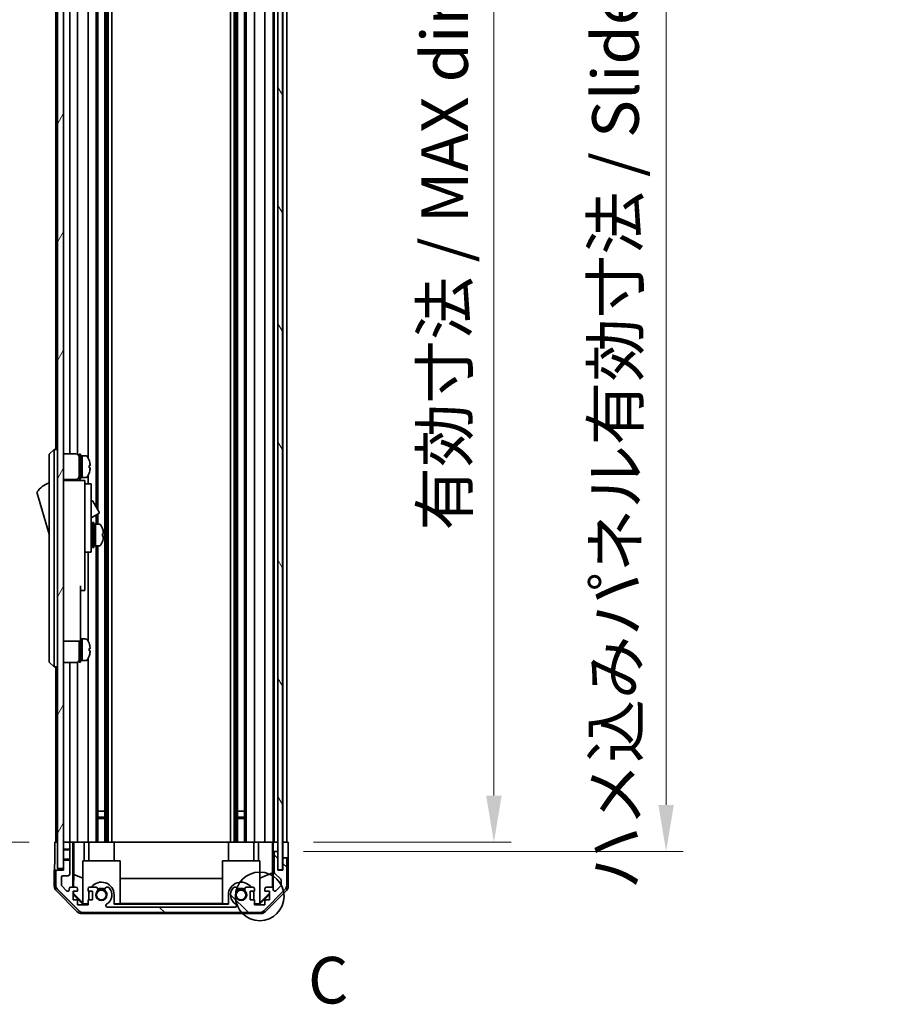
# Model space of a CAD drawing. Units: millimetres. Extents: x 0 to 9620, y -9 to 1686.
# Drawn here: x 3595 to 3872, y 725 to 1042 of the extents above; entities that cross this region are included whole.
import ezdxf

# ---------------------------------------------------------------- set-up
doc = ezdxf.new("R2010")
doc.units = ezdxf.units.MM
doc.header["$LTSCALE"] = 5.5
doc.layers.get('Defpoints').update_dxf_attribs({"lineweight": 25})
for name, color, linetype, lineweight in [('Detail Boundary (JIS)', 7, 'Continuous', 35), ('Dimension (ISO)', 7, 'Continuous', 18), ('Dimension (ISO) @ 1', 7, 'Continuous', 18), ('Hatch (ISO)', 1, 'Continuous', 18), ('Visible (ISO)', 7, 'Continuous', 35), ('Visible Narrow (ISO)', 7, 'Continuous', 25)]:
    doc.layers.add(name, color=color, linetype=linetype, lineweight=lineweight)
doc.styles.add('Note Text (JIS)', font='tahoma.ttf')
doc.styles.add('Note Text (TK)', font='txt')
doc.dimstyles.new('Default - Method 1b (TK)', dxfattribs={"dimscale": 5.5, "dimtxt": 2.5, "dimasz": 2.5, "dimexe": 1, "dimexo": 1.5, "dimgap": 1, "dimtad": 1, "dimtoh": 1, "dimrnd": 1e-08, "dimdsep": 46, "dimtxsty": 'Note Text (TK)', "dimcen": 0.09, "dimdle": 5, "dimclrd": 100, "dimclre": 100, "dimclrt": 7, "dimadec": 1, "dimazin": 1, "dimtfac": 1, "dimtmove": 0, "dimatfit": 3, "dimfxl": 1, "dimtolj": 1, "dimlwd": -1, "dimlwe": -1, "dimarcsym": 0})

# ---------------------------------------------------------------- blocks, each defined once
blk = doc.blocks.new('*D40')
at = {"layer": 'Defpoints', "color": 0}
for p in [(3681.74, 1231.05), (3681.65, 777.05), (3747.99, 777.05)]:
    blk.add_point(p, dxfattribs=at)
at = {"layer": 'Dimension (ISO)', "color": 100}
for p, q in [((3689.99, 1231.05), (3753.49, 1231.05)), ((3747.99, 1216.05), (3747.99, 792.05)), ((3689.9, 777.05), (3753.49, 777.05))]:
    blk.add_line(p, q, dxfattribs=at)
for points in [[(3745.49, 1216.05), (3750.49, 1216.05), (3747.99, 1231.05)], [(3745.49, 792.05), (3750.49, 792.05), (3747.99, 777.05)]]:
    blk.add_solid(points, dxfattribs=at)
at = {"layer": 'Dimension (ISO)', "color": 7, "insert": (3732.1, 877.47), "char_height": 15, "attachment_point": 4, "rotation": 90, "style": 'Note Text (TK)'}
blk.add_mtext('\\A1;有効寸法 / MAX dim. 454', dxfattribs=at)
blk = doc.blocks.new('2dDetail0')
at = {"layer": 'Detail Boundary (JIS)'}
blk.add_circle((266.509, 134.595), 1.305, dxfattribs=at)
at = {"layer": 'Detail Boundary (JIS)', "insert": (269.098, 128.063), "char_height": 2.5, "attachment_point": 7, "style": 'Note Text (JIS)'}
blk.add_mtext('C', dxfattribs=at)
blk = doc.blocks.new('*D43')
at = {"layer": 'Defpoints', "color": 0}
for p in [(3678.39, 1234.05), (3678.39, 774.05), (3803.46, 774.05)]:
    blk.add_point(p, dxfattribs=at)
at = {"layer": 'Dimension (ISO)', "color": 100}
for p, q in [((3686.64, 1234.05), (3808.96, 1234.05)), ((3803.46, 1219.05), (3803.46, 789.05)), ((3686.64, 774.05), (3808.96, 774.05))]:
    blk.add_line(p, q, dxfattribs=at)
for points in [[(3800.96, 1219.05), (3805.96, 1219.05), (3803.46, 1234.05)], [(3800.96, 789.05), (3805.96, 789.05), (3803.46, 774.05)]]:
    blk.add_solid(points, dxfattribs=at)
at = {"layer": 'Dimension (ISO)', "color": 7, "insert": (3787.15, 761.71), "char_height": 15, "attachment_point": 4, "rotation": 90, "style": 'Note Text (TK)'}
blk.add_mtext('\\A1;ハメ込みパネル有効寸法 / Slide panel MAX dim. 460', dxfattribs=at)
blk = doc.blocks.new('*D46')
at = {"layer": 'Defpoints', "color": 0}
for p in [(3606.34, 1231.05), (3552.45, 777.05), (3606.49, 777.05)]:
    blk.add_point(p, dxfattribs=at)
at = {"layer": 'Dimension (ISO)', "color": 100}
for p, q in [((3598.09, 1231.05), (3546.95, 1231.05)), ((3552.45, 1216.05), (3552.45, 792.05)), ((3598.24, 777.05), (3546.95, 777.05))]:
    blk.add_line(p, q, dxfattribs=at)
for points in [[(3549.95, 1216.05), (3554.95, 1216.05), (3552.45, 1231.05)], [(3549.95, 792.05), (3554.95, 792.05), (3552.45, 777.05)]]:
    blk.add_solid(points, dxfattribs=at)
at = {"layer": 'Dimension (ISO)', "color": 7, "insert": (3536.14, 742.32), "char_height": 15, "attachment_point": 4, "rotation": 90, "style": 'Note Text (TK)'}
blk.add_mtext('\\A1;開閉パネル有効寸法 / Open-closing panel MAX dim. 454', dxfattribs=at)

msp = doc.modelspace()

# ---------------------------------------------------------------- hatches: boundary and pattern name
at = {"layer": 'Hatch (ISO)'}
h = msp.add_hatch(dxfattribs=at)
h.set_pattern_fill('ANSI31', color=256, scale=152.4, angle=14.999978, style=0)
h.set_pattern_definition([(60, (2073.5, -48), (-16.49778, 9.525), [])])
h.paths.add_polyline_path([(3609.3359, 1239.5503), (3607.3359, 1239.5503), (3607.3359, 768.5503), (3609.3359, 768.5503), (3609.3359, 771.2798), (3609.3359, 771.5503), (3609.3359, 774.5503), (3609.3359, 774.8208), (3609.3359, 776.5503), (3609.3359, 1231.5503), (3609.3359, 1233.2798), (3609.3359, 1233.5503), (3609.3359, 1236.5503), (3609.3359, 1236.8208)])
h = msp.add_hatch(dxfattribs=at)
h.set_pattern_fill('ANSI31', color=256, scale=152.4, angle=75.000175, style=0)
h.set_pattern_definition([(120.0002, (2073.5, -48), (-16.49775, -9.52505), [])])
h.paths.add_polyline_path([(3679.8851, 768.1003), (3679.8851, 1240.0003), (3678.3859, 1240.0003), (3678.3851, 1240.0003), (3678.3851, 1234.5231), (3678.3851, 773.5775), (3678.3851, 768.1003), (3678.3859, 768.1003)])
h = msp.add_hatch(dxfattribs=at)
h.set_pattern_fill('ANSI31', color=256, scale=152.4, angle=90.00021, style=0)
h.set_pattern_definition([(135.0002, (2073.5, -48), (-13.47033, -13.47043), [])])
edge = h.paths.add_edge_path()
edge.add_line((3609.3359, 774.5503), (3611.3359, 774.5503))
edge.add_line((3611.3359, 774.5503), (3611.3359, 776.5503))
edge.add_ellipse((3610.8359, 776.5503), major_axis=(0.5, 0), ratio=1, start_angle=0, end_angle=90)
edge.add_line((3610.8359, 777.0503), (3609.8359, 777.0503))
edge.add_ellipse((3609.8359, 776.5503), major_axis=(0, 0.5), ratio=1, start_angle=0, end_angle=90)
edge.add_line((3609.3359, 776.5503), (3609.3359, 774.8208))
edge.add_line((3609.3359, 774.8208), (3609.3359, 774.5503))
edge = h.paths.add_edge_path()
edge.add_ellipse((3672.4074, 756.3503), major_axis=(0, -2), ratio=1, start_angle=0, end_angle=45)
edge.add_line((3673.8217, 754.9361), (3680.6501, 761.7645))
edge.add_ellipse((3679.2359, 763.1787), major_axis=(1.4142, -1.4142), ratio=1, start_angle=0, end_angle=45)
edge.add_line((3681.2359, 763.1787), (3681.2359, 771.5503))
edge.add_ellipse((3680.7359, 771.5503), major_axis=(0.5, 0), ratio=1, start_angle=0, end_angle=90)
edge.add_line((3680.7359, 772.0503), (3680.5359, 772.0503))
edge.add_ellipse((3680.5359, 771.5503), major_axis=(0, 0.5), ratio=1, start_angle=0, end_angle=90)
edge.add_line((3680.0359, 771.5503), (3680.0359, 768.0503))
edge.add_line((3680.0359, 768.0503), (3678.3859, 768.0503))
edge.add_line((3678.3859, 768.0503), (3678.3859, 768.1003))
edge.add_line((3678.3859, 768.1003), (3678.3859, 773.5503))
edge.add_ellipse((3677.8859, 773.5503), major_axis=(0.5, 0), ratio=1, start_angle=0, end_angle=3.115064)
edge.add_ellipse((3677.8859, 773.5503), major_axis=(0.4993, 0.0272), ratio=1, start_angle=0, end_angle=86.884936)
edge.add_line((3677.8859, 774.0503), (3677.6859, 774.0503))
edge.add_ellipse((3677.6859, 773.5503), major_axis=(0, 0.5), ratio=1, start_angle=0, end_angle=90)
edge.add_line((3677.1859, 773.5503), (3677.1859, 767.2748))
edge.add_ellipse((3677.6859, 767.2748), major_axis=(-0.5, 0), ratio=1, start_angle=0, end_angle=48.366461)
edge.add_line((3677.3537, 766.9011), (3679.2681, 765.1995))
edge.add_ellipse((3678.9359, 764.8258), major_axis=(0.3322, 0.3737), ratio=1, start_angle=311.633539, end_angle=360, ccw=False)
edge.add_line((3679.4359, 764.8258), (3679.4359, 763.303))
edge.add_ellipse((3678.9359, 763.303), major_axis=(0.5, 0), ratio=1, start_angle=315, end_angle=360, ccw=False)
edge.add_line((3679.2894, 762.9494), (3677.7394, 761.3994))
edge.add_ellipse((3677.3859, 761.753), major_axis=(0.3536, -0.3536), ratio=1, start_angle=225, end_angle=360, ccw=False)
edge.add_line((3676.8859, 761.753), (3676.8859, 762.0503))
edge.add_ellipse((3676.3859, 762.0503), major_axis=(0.5, 0), ratio=1, start_angle=0, end_angle=90)
edge.add_line((3676.3859, 762.5503), (3674.7359, 762.5503))
edge.add_ellipse((3674.7359, 762.0503), major_axis=(0, 0.5), ratio=1, start_angle=0, end_angle=90)
edge.add_line((3674.2359, 762.0503), (3674.2359, 761.3003))
edge.add_line((3674.2359, 761.3003), (3675.6359, 761.3003))
edge.add_line((3675.6359, 761.3003), (3675.6359, 758.5003))
edge.add_line((3675.6359, 758.5003), (3674.2359, 758.5003))
edge.add_line((3674.2359, 758.5003), (3674.2359, 756.8003))
edge.add_line((3674.2359, 756.8003), (3670.8359, 756.8003))
edge.add_line((3670.8359, 756.8003), (3670.8359, 758.5003))
edge.add_line((3670.8359, 758.5003), (3669.4359, 758.5003))
edge.add_line((3669.4359, 758.5003), (3669.4359, 761.3003))
edge.add_line((3669.4359, 761.3003), (3670.8359, 761.3003))
edge.add_line((3670.8359, 761.3003), (3670.8359, 762.0503))
edge.add_ellipse((3670.3359, 762.0503), major_axis=(0.5, 0), ratio=1, start_angle=0, end_angle=90)
edge.add_line((3670.3359, 762.5503), (3668.2086, 762.5503))
edge.add_ellipse((3668.4656, 761.7927), major_axis=(-0.2571, 0.7576), ratio=1, start_angle=0, end_angle=113.335886)
edge.add_ellipse((3666.5359, 760.0503), major_axis=(1.336, 1.2063), ratio=1, start_angle=95.840426, end_angle=360, ccw=False)
edge.add_ellipse((3664.6061, 761.7927), major_axis=(0.5938, -0.5361), ratio=1, start_angle=0, end_angle=113.335886)
edge.add_line((3664.8632, 762.5503), (3664.349, 762.5504))
edge.add_ellipse((3664.6061, 761.7927), major_axis=(-0.2571, 0.7577), ratio=1, start_angle=0, end_angle=29.176312)
edge.add_ellipse((3666.5359, 760.0503), major_axis=(-2.5236, 2.2786), ratio=1, start_angle=0, end_angle=102.759257)
edge.add_ellipse((3664.6261, 756.65), major_axis=(0.2447, 0.4357), ratio=1, start_angle=209.320529, end_angle=360, ccw=False)
edge.add_line((3664.6261, 756.1503), (3623.4456, 756.1503))
edge.add_ellipse((3623.4456, 756.65), major_axis=(0, -0.4997), ratio=1, start_angle=209.320529, end_angle=360, ccw=False)
edge.add_ellipse((3621.5359, 760.0503), major_axis=(1.665, -2.9645), ratio=1, start_angle=0, end_angle=102.759257)
edge.add_ellipse((3623.4656, 761.7927), major_axis=(0.5939, 0.5362), ratio=1, start_angle=0, end_angle=29.176312)
edge.add_line((3623.7227, 762.5504), (3623.2086, 762.5503))
edge.add_ellipse((3623.4656, 761.7927), major_axis=(-0.2571, 0.7576), ratio=1, start_angle=0, end_angle=113.335886)
edge.add_ellipse((3621.5359, 760.0503), major_axis=(1.336, 1.2063), ratio=1, start_angle=95.840426, end_angle=360, ccw=False)
edge.add_ellipse((3619.6061, 761.7927), major_axis=(0.5938, -0.5361), ratio=1, start_angle=0, end_angle=113.335886)
edge.add_line((3619.8632, 762.5503), (3617.7359, 762.5503))
edge.add_ellipse((3617.7359, 762.0503), major_axis=(0, 0.5), ratio=1, start_angle=0, end_angle=90)
edge.add_line((3617.2359, 762.0503), (3617.2359, 761.3003))
edge.add_line((3617.2359, 761.3003), (3618.6359, 761.3003))
edge.add_line((3618.6359, 761.3003), (3618.6359, 758.5003))
edge.add_line((3618.6359, 758.5003), (3617.2359, 758.5003))
edge.add_line((3617.2359, 758.5003), (3617.2359, 756.8003))
edge.add_line((3617.2359, 756.8003), (3613.8359, 756.8003))
edge.add_line((3613.8359, 756.8003), (3613.8359, 758.5003))
edge.add_line((3613.8359, 758.5003), (3612.4359, 758.5003))
edge.add_line((3612.4359, 758.5003), (3612.4359, 761.3003))
edge.add_line((3612.4359, 761.3003), (3613.8359, 761.3003))
edge.add_line((3613.8359, 761.3003), (3613.8359, 762.0503))
edge.add_ellipse((3613.3359, 762.0503), major_axis=(0.5, 0), ratio=1, start_angle=0, end_angle=90)
edge.add_line((3613.3359, 762.5503), (3611.6859, 762.5503))
edge.add_ellipse((3611.6859, 762.0503), major_axis=(0, 0.5), ratio=1, start_angle=0, end_angle=90)
edge.add_line((3611.1859, 762.0503), (3611.1859, 761.753))
edge.add_ellipse((3610.6859, 761.753), major_axis=(0.5, 0), ratio=1, start_angle=225, end_angle=360, ccw=False)
edge.add_line((3610.3323, 761.3994), (3608.7823, 762.9494))
edge.add_ellipse((3609.1359, 763.303), major_axis=(-0.3536, -0.3536), ratio=1, start_angle=315, end_angle=360, ccw=False)
edge.add_line((3608.6359, 763.303), (3608.6359, 765.7503))
edge.add_ellipse((3609.1359, 765.7503), major_axis=(-0.5, 0), ratio=1, start_angle=270, end_angle=360, ccw=False)
edge.add_line((3609.1359, 766.2503), (3610.8359, 766.2503))
edge.add_ellipse((3610.8359, 766.7503), major_axis=(0, -0.5), ratio=1, start_angle=0, end_angle=90)
edge.add_line((3611.3359, 766.7503), (3611.3359, 771.5503))
edge.add_line((3611.3359, 771.5503), (3609.3359, 771.5503))
edge.add_line((3609.3359, 771.5503), (3609.3359, 771.2798))
edge.add_line((3609.3359, 771.2798), (3609.3359, 768.5503))
edge.add_line((3609.3359, 768.5503), (3609.3359, 768.0503))
edge.add_line((3609.3359, 768.0503), (3607.3359, 768.0503))
edge.add_ellipse((3607.3359, 767.5503), major_axis=(0, 0.5), ratio=1, start_angle=0, end_angle=90)
edge.add_line((3606.8359, 767.5503), (3606.8359, 763.1787))
edge.add_ellipse((3608.8359, 763.1787), major_axis=(-2, 0), ratio=1, start_angle=0, end_angle=45)
edge.add_line((3607.4217, 761.7645), (3614.2501, 754.9361))
edge.add_ellipse((3615.6643, 756.3503), major_axis=(-1.4142, -1.4142), ratio=1, start_angle=0, end_angle=45)
edge.add_line((3615.6643, 754.3503), (3672.4074, 754.3503))

# ---------------------------------------------------------------- linework, layer by layer
at = {"layer": 'Visible (ISO)'}
for p, q in [((3607.3359, 1239.5503), (3607.3359, 768.5503)), ((3609.3359, 768.5503), (3609.3359, 1239.5503)), ((3678.3851, 1240.0003), (3678.3851, 768.1003)), ((3679.8851, 768.1003), (3679.8851, 1240.0003)), ((3622.6656, 1231.0503), (3622.6656, 777.0503)), ((3623.2086, 1231.0503), (3623.2086, 777.0503)), ((3623.7227, 1231.0503), (3623.7227, 777.0503)), ((3624.936, 1231.0503), (3624.936, 777.0503)), ((3663.1358, 1231.0503), (3663.1358, 777.0503)), ((3664.349, 1231.0503), (3664.349, 777.0503)), ((3664.8632, 1231.0503), (3664.8632, 777.0503)), ((3665.4061, 1231.0503), (3665.4061, 777.0503)), ((3667.6656, 1231.0503), (3667.6656, 777.0503)), ((3668.2086, 1231.0503), (3668.2086, 777.0503)), ((3670.8359, 1231.0503), (3670.8359, 777.0503)), ((3674.2359, 1231.0503), (3674.2359, 777.0503)), ((3676.8859, 1231.0503), (3676.8859, 777.0503)), ((3677.1859, 1231.0503), (3677.1859, 777.0503)), ((3680.0359, 1231.0503), (3680.0359, 777.0503)), ((3681.2359, 1231.0503), (3681.2359, 777.0503)), ((3619.8632, 1143.5503), (3619.8632, 885.0126)), ((3620.4061, 1143.5503), (3620.4061, 884.0722)), ((3606.8359, 1104.5503), (3606.8359, 903.5503)), ((3611.3359, 1105.9003), (3611.3359, 902.2003)), ((3613.8359, 1106.0343), (3613.8359, 902.0663)), ((3617.2359, 1107.1693), (3617.2359, 900.9313)), ((3606.3359, 903.5503), (3604.7359, 902.0503)), ((3604.7359, 901.0503), (3604.7359, 902.0503)), ((3606.3359, 903.5503), (3606.3359, 901.0503)), ((3607.3359, 903.5503), (3606.3359, 903.5503)), ((3609.3359, 902.2003), (3613.3359, 902.2003)), ((3614.3359, 894.0503), (3614.3359, 902.0503)), ((3614.3359, 902.0503), (3614.8359, 902.0503)), ((3614.8359, 894.0503), (3614.8359, 902.0503)), ((3614.8359, 901.5503), (3615.3359, 901.5503)), ((3615.3359, 894.5503), (3615.3359, 901.5503)), ((3615.3359, 901.5503), (3615.3359, 894.5503)), ((3616.3063, 901.5503), (3615.3359, 901.5503)), ((3604.7359, 901.0503), (3604.7359, 836.0503)), ((3606.3359, 836.0503), (3606.3359, 901.0503)), ((3617.5743, 900.1503), (3617.5633, 900.1503)), ((3617.8907, 898.4103), (3617.5633, 898.4103)), ((3617.2359, 895.1693), (3617.2359, 892.5503)), ((3617.5633, 897.6903), (3617.8907, 897.6903)), ((3617.5633, 895.9503), (3617.5743, 895.9503)), ((3609.3359, 893.9003), (3613.3359, 893.9003)), ((3616.2359, 893.5503), (3609.3359, 893.5503)), ((3611.3359, 893.9003), (3611.3359, 893.5503)), ((3613.8359, 894.0343), (3613.8359, 893.5503)), ((3614.3359, 894.0503), (3614.8359, 894.0503)), ((3614.8359, 894.5503), (3615.3359, 894.5503)), ((3616.3063, 894.5503), (3615.3359, 894.5503)), ((3616.2359, 893.5503), (3616.2359, 893.2503)), ((3616.2359, 893.2503), (3616.2359, 890.2245)), ((3616.2359, 892.5503), (3618.2359, 892.5503)), ((3618.2359, 880.5503), (3618.2359, 892.5503)), ((3600.7359, 889.8003), (3604.7359, 876.3003)), ((3616.2359, 890.2245), (3616.2359, 880.5503)), ((3618.2359, 886.9741), (3618.3472, 887.0383)), ((3618.757, 886.9285), (3620.807, 883.3778)), ((3618.2359, 881.547), (3620.6972, 882.968)), ((3619.8632, 882.4865), (3619.8632, 879.5503)), ((3620.4061, 882.8), (3620.4061, 879.5503)), ((3616.2359, 871.5503), (3616.2359, 880.5503)), ((3618.2359, 880.5503), (3618.2359, 871.5503)), ((3618.6359, 872.0503), (3618.6359, 880.0503)), ((3618.6359, 880.0503), (3619.1359, 880.0503)), ((3619.1359, 872.0503), (3619.1359, 880.0503)), ((3619.1359, 879.5503), (3619.6359, 879.5503)), ((3619.6359, 879.5503), (3619.6359, 872.5503)), ((3620.6063, 879.5503), (3619.6359, 879.5503)), ((3619.6359, 877.1492), (3619.6359, 879.5503)), ((3618.2359, 878.8003), (3618.3359, 878.8003)), ((3619.6359, 872.5503), (3619.6359, 876.6645)), ((3618.2359, 873.3003), (3618.3359, 873.3003)), ((3621.8643, 875.6829), (3622.1911, 875.6829)), ((3616.2359, 871.5503), (3616.2359, 870.5503)), ((3616.2359, 870.5503), (3616.2359, 859.6503)), ((3616.2359, 870.5503), (3618.2359, 870.5503)), ((3617.2359, 870.5503), (3617.2359, 841.9313)), ((3618.2359, 870.5503), (3618.2359, 871.5503)), ((3618.6359, 872.0503), (3619.1359, 872.0503)), ((3619.1359, 872.5503), (3619.6359, 872.5503)), ((3620.6063, 872.5503), (3619.6359, 872.5503)), ((3619.8632, 872.5503), (3619.8632, 777.0503)), ((3620.4061, 872.5503), (3620.4061, 777.0503)), ((3614.8359, 859.6503), (3614.8359, 846.8503)), ((3614.8359, 858.1503), (3616.2359, 858.1503)), ((3616.2359, 858.1503), (3616.2359, 859.6503)), ((3614.8359, 841.8503), (3614.8359, 846.8503)), ((3609.3359, 841.8503), (3614.8359, 841.8503)), ((3614.3359, 835.0503), (3614.3359, 841.8503)), ((3614.8359, 842.5503), (3615.3359, 842.5503)), ((3614.8359, 835.0503), (3614.8359, 841.8503)), ((3615.3359, 835.5503), (3615.3359, 842.5503)), ((3615.3359, 842.5503), (3615.3359, 835.5503)), ((3616.3063, 842.5503), (3615.3359, 842.5503)), ((3617.5743, 841.1503), (3617.5633, 841.1503)), ((3617.8907, 839.4103), (3617.5633, 839.4103)), ((3617.5633, 838.6903), (3617.8907, 838.6903)), ((3604.7359, 835.0503), (3604.7359, 836.0503)), ((3604.7359, 835.0503), (3606.3359, 833.5503)), ((3606.3359, 836.0503), (3606.3359, 833.5503)), ((3609.3359, 834.9003), (3613.3359, 834.9003)), ((3611.3359, 834.9003), (3611.3359, 777.0503)), ((3613.8359, 835.0343), (3613.8359, 777.0503)), ((3614.3359, 835.0503), (3614.8359, 835.0503)), ((3614.8359, 835.5503), (3615.3359, 835.5503)), ((3616.3063, 835.5503), (3615.3359, 835.5503)), ((3617.2359, 836.1693), (3617.2359, 777.0503)), ((3617.5633, 836.9503), (3617.5743, 836.9503)), ((3607.3359, 833.5503), (3606.3359, 833.5503)), ((3606.8359, 833.5503), (3606.8359, 777.0503)), ((3622.674, 787.0503), (3620.3977, 787.0503)), ((3667.674, 787.0503), (3665.3977, 787.0503)), ((3620.4061, 785.0503), (3622.6656, 785.0503)), ((3622.6656, 784.6208), (3620.4061, 784.6208)), ((3665.4061, 785.0503), (3667.6656, 785.0503)), ((3667.6656, 784.6208), (3665.4061, 784.6208)), ((3606.493, 777.0503), (3607.3359, 777.0503)), ((3606.493, 773.0503), (3606.493, 777.0503)), ((3609.8359, 777.0503), (3609.3359, 777.0503)), ((3609.3359, 776.5503), (3609.3359, 774.5503)), ((3609.3359, 774.5503), (3611.3359, 774.5503)), ((3610.8359, 777.0503), (3609.8359, 777.0503)), ((3612.3368, 777.0503), (3610.8359, 777.0503)), ((3611.3359, 774.5503), (3611.3359, 776.5503)), ((3611.3359, 774.5503), (3611.3359, 771.5503)), ((3612.3368, 777.0503), (3612.5899, 777.0503)), ((3612.3368, 762.5503), (3612.3368, 777.0503)), ((3612.5899, 777.0503), (3613.3359, 777.0503)), ((3612.6287, 766.6365), (3612.6287, 777.0503)), ((3613.8359, 777.0503), (3613.3359, 777.0503)), ((3613.8359, 777.0503), (3615.9647, 777.0503)), ((3615.9647, 777.0503), (3617.2359, 777.0503)), ((3615.9647, 777.0503), (3615.9647, 771.0503)), ((3617.7359, 777.0503), (3617.2359, 777.0503)), ((3617.4359, 777.0503), (3617.4359, 771.0503)), ((3617.7359, 777.0503), (3618.2863, 777.0503)), ((3625.6359, 777.0503), (3618.2863, 777.0503)), ((3625.6359, 777.0503), (3662.4359, 777.0503)), ((3625.6359, 777.0503), (3625.6359, 771.0503)), ((3669.7855, 777.0503), (3662.4359, 777.0503)), ((3662.4359, 777.0503), (3662.4359, 771.0503)), ((3669.7855, 777.0503), (3670.3359, 777.0503)), ((3670.8359, 777.0503), (3670.3359, 777.0503)), ((3670.6359, 777.0503), (3670.6359, 771.0503)), ((3670.8359, 777.0503), (3672.1071, 777.0503)), ((3672.1071, 777.0503), (3674.2359, 777.0503)), ((3672.1071, 771.0503), (3672.1071, 777.0503)), ((3674.7359, 777.0503), (3674.2359, 777.0503)), ((3674.7359, 777.0503), (3676.3859, 777.0503)), ((3676.6309, 777.0503), (3676.3859, 777.0503)), ((3676.6133, 777.0503), (3676.6133, 767.1128)), ((3676.6309, 777.0503), (3676.8328, 777.0503)), ((3676.8328, 777.0503), (3678.3851, 777.0503)), ((3676.8328, 776.0503), (3676.8328, 777.0503)), ((3677.6859, 777.0503), (3677.8859, 777.0503)), ((3679.8851, 777.0503), (3680.0351, 777.0503)), ((3679.8851, 777.0503), (3680.0351, 777.0503)), ((3680.0351, 777.0503), (3681.6486, 777.0503)), ((3680.0351, 774.0503), (3680.0351, 777.0503)), ((3680.5359, 777.0503), (3680.7359, 777.0503)), ((3681.6486, 777.0503), (3681.6486, 774.0503)), ((3611.3359, 771.5503), (3609.3359, 771.5503)), ((3609.3359, 771.5503), (3609.3359, 768.0503)), ((3611.3359, 766.7503), (3611.3359, 771.5503)), ((3615.5359, 771.0503), (3627.5359, 771.0503)), ((3615.5359, 757.3049), (3615.5359, 771.0503)), ((3627.5359, 771.0503), (3627.5359, 757.1555)), ((3660.5359, 771.0503), (3672.5359, 771.0503)), ((3660.5359, 757.1555), (3660.5359, 771.0503)), ((3672.5359, 771.0503), (3672.5359, 757.3049)), ((3676.8851, 774.0503), (3676.8677, 774.0503)), ((3677.6859, 774.0503), (3676.8851, 774.0503)), ((3676.8851, 774.0503), (3676.8851, 762.0775)), ((3677.1859, 773.5503), (3677.1859, 767.2748)), ((3677.8859, 774.0503), (3677.6859, 774.0503)), ((3678.3851, 774.0503), (3677.8859, 774.0503)), ((3678.3859, 768.0503), (3678.3859, 773.5503)), ((3680.0351, 772.0503), (3680.0351, 774.0503)), ((3680.5359, 772.0503), (3680.0351, 772.0503)), ((3680.0351, 772.0503), (3680.0351, 768.0503)), ((3680.0359, 771.5503), (3680.0359, 768.0503)), ((3680.7359, 772.0503), (3680.5359, 772.0503)), ((3681.7359, 772.0503), (3680.7359, 772.0503)), ((3681.2359, 763.1787), (3681.2359, 771.5503)), ((3681.7359, 772.0503), (3681.7359, 762.8799)), ((3607.3359, 768.0503), (3606.3359, 768.0503)), ((3606.3359, 768.0503), (3606.3359, 762.8799)), ((3607.3359, 768.5503), (3609.3359, 768.5503)), ((3609.3359, 768.0503), (3607.3359, 768.0503)), ((3678.3851, 768.1003), (3679.8851, 768.1003)), ((3680.0359, 768.0503), (3678.3859, 768.0503)), ((3606.8359, 767.5503), (3606.8359, 763.1787)), ((3608.6359, 763.303), (3608.6359, 765.7503)), ((3609.1359, 766.2503), (3610.8359, 766.2503)), ((3612.5573, 762.5503), (3612.6287, 766.6365)), ((3612.6287, 766.6365), (3615.5359, 765.4531)), ((3627.5359, 765.2929), (3660.5359, 765.2929)), ((3676.6133, 767.1128), (3672.5359, 765.4531)), ((3676.6133, 767.1128), (3676.6948, 762.4434)), ((3677.3537, 766.9011), (3679.2681, 765.1995)), ((3679.4359, 764.8258), (3679.4359, 763.303)), ((3607.4217, 761.7645), (3614.2501, 754.9361)), ((3610.3323, 761.3994), (3608.7823, 762.9494)), ((3611.1859, 762.0503), (3611.1859, 761.753)), ((3613.3359, 762.5503), (3611.6859, 762.5503)), ((3613.8359, 761.3003), (3613.8359, 762.0503)), ((3617.2359, 762.0503), (3617.2359, 761.3003)), ((3619.8632, 762.5503), (3617.7359, 762.5503)), ((3623.7227, 762.5504), (3623.2086, 762.5503)), ((3664.8632, 762.5503), (3664.349, 762.5504)), ((3670.3359, 762.5503), (3668.2086, 762.5503)), ((3670.8359, 761.3003), (3670.8359, 762.0503)), ((3673.8217, 754.9361), (3680.6501, 761.7645)), ((3674.2359, 762.0503), (3674.2359, 761.3003)), ((3676.3859, 762.5503), (3674.7359, 762.5503)), ((3676.8859, 761.753), (3676.8859, 762.0503)), ((3679.2894, 762.9494), (3677.7394, 761.3994)), ((3613.7514, 754.636), (3606.9215, 761.4659)), ((3612.4359, 758.5003), (3612.4359, 761.3003)), ((3612.4359, 761.3003), (3613.8359, 761.3003)), ((3612.4359, 760.3936), (3612.5212, 760.4789)), ((3615.5806, 757.0508), (3612.4359, 760.1954)), ((3613.8359, 758.5003), (3612.4359, 758.5003)), ((3612.5212, 760.4789), (3612.5355, 761.3003)), ((3615.5359, 757.5083), (3612.5212, 760.4789)), ((3613.8359, 756.8003), (3613.8359, 758.5003)), ((3617.2359, 761.3003), (3618.6359, 761.3003)), ((3618.6359, 758.5003), (3617.2359, 758.5003)), ((3617.2359, 758.5003), (3617.2359, 756.8003)), ((3617.4359, 760.0503), (3617.4359, 758.5003)), ((3618.6359, 761.3003), (3618.6359, 758.5003)), ((3625.6359, 757.0508), (3625.6359, 760.0503)), ((3662.4359, 760.0503), (3662.4359, 757.0508)), ((3669.4359, 758.5003), (3669.4359, 761.3003)), ((3669.4359, 761.3003), (3670.8359, 761.3003)), ((3670.8359, 758.5003), (3669.4359, 758.5003)), ((3670.6359, 758.5003), (3670.6359, 760.0503)), ((3670.8359, 756.8003), (3670.8359, 758.5003)), ((3675.6359, 760.1954), (3672.4912, 757.0508)), ((3675.6359, 760.563), (3672.5359, 757.5083)), ((3674.2359, 761.3003), (3675.6359, 761.3003)), ((3675.6359, 758.5003), (3674.2359, 758.5003)), ((3674.2359, 758.5003), (3674.2359, 756.8003)), ((3681.1502, 761.4659), (3674.3203, 754.636)), ((3675.6359, 761.3003), (3675.6359, 758.5003)), ((3617.2359, 756.8003), (3613.8359, 756.8003)), ((3615.5359, 757.3049), (3615.6853, 757.1555)), ((3615.6853, 757.1555), (3615.5806, 757.0508)), ((3617.2359, 757.0508), (3615.5806, 757.0508)), ((3615.6853, 757.1555), (3617.2359, 757.1555)), ((3664.6261, 756.1503), (3623.4456, 756.1503)), ((3625.6359, 757.1555), (3627.5359, 757.1555)), ((3662.4359, 757.0508), (3625.6359, 757.0508)), ((3660.5359, 757.2596), (3627.5359, 757.2596)), ((3660.5359, 757.1555), (3662.4359, 757.1555)), ((3670.8359, 757.1555), (3672.3864, 757.1555)), ((3672.4912, 757.0508), (3670.8359, 757.0508)), ((3674.2359, 756.8003), (3670.8359, 756.8003)), ((3672.3864, 757.1555), (3672.5359, 757.3049)), ((3672.4912, 757.0508), (3672.3864, 757.1555)), ((3672.9063, 754.0503), (3615.1655, 754.0503)), ((3615.6643, 754.3503), (3672.4074, 754.3503))]:
    msp.add_line(p, q, dxfattribs=at)
for centre in [(3621.5359, 760.0503), (3666.5359, 760.0503)]:
    msp.add_circle(centre, 1.5706, dxfattribs=at)
for centre, radius, start, end in [((3613.3359, 901.2003), 1, 0, 90), ((3616.3063, 900.5503), 1, 28.267871, 90), ((3611.6571, 898.0503), 6.2788, 19.539701, 28.267871), ((3611.6571, 898.0503), 6.2684, 6.043828, 19.573211), ((3611.6571, 898.0503), 5.9172, 356.511985, 3.488015), ((3613.3359, 894.9003), 1, 270, 0), ((3616.3063, 895.5503), 1, 270, 331.732129), ((3611.6571, 898.0503), 6.2788, 331.732129, 340.460299), ((3611.6571, 898.0503), 6.2684, 340.426789, 353.956172), ((3606.9785, 885.6434), 7.5, 107.398677, 146.341118), ((3618.4972, 886.7785), 0.3, 30, 120), ((3620.5472, 883.2278), 0.3, 300, 30), ((3620.6063, 878.5503), 1, 28.267871, 90), ((3615.9571, 876.0503), 6.2788, 19.541003, 28.267871), ((3618.3359, 878.5003), 0.3, 0, 90), ((3618.3359, 873.6003), 0.3, 270, 0), ((3620.6063, 873.5503), 1, 270, 331.732129), ((3615.9571, 876.0503), 6.2788, 331.732129, 340.458997), ((3616.3063, 841.5503), 1, 28.267871, 90), ((3611.6571, 839.0503), 6.2788, 19.539701, 28.267871), ((3611.6571, 839.0503), 6.2684, 6.043828, 19.573211), ((3611.6571, 839.0503), 5.9172, 356.511985, 3.488015), ((3611.6571, 839.0503), 6.2684, 340.426789, 353.956172), ((3613.3359, 835.9003), 1, 270, 0), ((3616.3063, 836.5503), 1, 270, 331.732129), ((3611.6571, 839.0503), 6.2788, 331.732129, 340.460299), ((3609.8359, 776.5503), 0.5, 90, 180), ((3610.8359, 776.5503), 0.5, 0, 90), ((3677.6859, 773.5503), 0.5, 90, 180), ((3677.8859, 773.5503), 0.5, 0, 90), ((3680.5359, 771.5503), 0.5, 90, 180), ((3680.7359, 771.5503), 0.5, 0, 90), ((3607.3359, 767.5503), 0.5, 90, 180), ((3609.1359, 765.7503), 0.5, 90, 180), ((3610.8359, 766.7503), 0.5, 270, 0), ((3677.6859, 767.2748), 0.5, 180, 228.366461), ((3678.9359, 764.8258), 0.5, 0, 48.366461), ((3608.8359, 763.1787), 2, 180, 225), ((3609.1359, 763.303), 0.5, 180, 225), ((3610.6859, 761.753), 0.5, 225, 0), ((3611.6859, 762.0503), 0.5, 90, 180), ((3613.3359, 762.0503), 0.5, 0, 90), ((3617.7359, 762.0503), 0.5, 90, 180), ((3621.5359, 760.0503), 4.1, 0, 142.428131), ((3619.6061, 761.7927), 0.8, 317.920213, 71.256099), ((3621.5359, 760.0503), 2, 55.405155, 124.594845), ((3621.5359, 760.0503), 2.1, 57.438672, 122.561328), ((3623.4656, 761.7927), 0.8, 108.743901, 222.079787), ((3621.5359, 760.0503), 3.4001, 299.320529, 42.079787), ((3623.4656, 761.7927), 0.8001, 42.079787, 71.256099), ((3666.5359, 760.0503), 4.1, 37.571869, 180), ((3666.5359, 760.0503), 3.4001, 137.920213, 240.679471), ((3664.6061, 761.7927), 0.8001, 108.743901, 137.920213), ((3664.6061, 761.7927), 0.8, 317.920213, 71.256099), ((3666.5359, 760.0503), 2, 55.405155, 124.594845), ((3666.5359, 760.0503), 2.1, 57.438672, 122.561328), ((3668.4656, 761.7927), 0.8, 108.743901, 222.079787), ((3670.3359, 762.0503), 0.5, 0, 90), ((3674.7359, 762.0503), 0.5, 90, 180), ((3676.3859, 762.0503), 0.5, 0, 90), ((3677.3859, 761.753), 0.5, 180, 315), ((3678.9359, 763.303), 0.5, 315, 0), ((3679.2359, 763.1787), 2, 315, 0), ((3621.5359, 760.0503), 4.1, 162.249173, 180), ((3621.5359, 760.0503), 1.8, 137.920213, 42.079787), ((3666.5359, 760.0503), 1.8, 137.920213, 42.079787), ((3666.5359, 760.0503), 4.1, 0, 17.750827), ((3623.4456, 756.65), 0.4997, 119.320529, 270), ((3664.6261, 756.65), 0.4997, 270, 60.679471), ((3615.6643, 756.3503), 2, 225, 270), ((3672.4074, 756.3503), 2, 270, 315)]:
    msp.add_arc(centre, radius, start, end, dxfattribs=at)
for centre, major_axis, ratio, start_param, end_param in [((3619.2029, 876.0503), (-6.0509, -3.4391), 0.10747282, 4.65138216, 4.66243239), ((3619.2029, 876.0503), (-3.2848, -1.8669), 0.1074725, 4.5194207, 4.67173906), ((3620.0689, 876.0503), (-6.0509, -3.4391), 0.1074725, 4.72287176, 4.80590367), ((3619.203, 873.4798), (12.0083, 7.1516), 0.21249067, 1.40914645, 1.44492831), ((3615.9571, 878.1502), (5.9172, 0), 0.01131441, 6.22230796, 6.28720104), ((3615.9571, 876.0462), (6.2684, 0), 0.99993599, 0.10548471, 0.34161698), ((3615.9571, 876.4103), (6.2684, 0), 0.01131441, 5.94156833, 6.1777006), ((3615.9571, 876.0265), (5.9172, 0), 0.99993599, 6.22230796, 6.34406266), ((3615.9571, 876.0544), (6.2684, 0), 0.99993599, 0.10548471, 0.34032878), ((3615.9571, 876.0741), (5.9172, 0), 0.99993599, 6.27916957, 6.33603276), ((3615.9571, 875.6903), (6.2684, 0), 0.01131441, 5.94156833, 6.1777006), ((3615.9571, 876.0462), (6.2684, 0), 0.99993599, 5.94156833, 6.1777006), ((3615.9571, 873.9504), (5.9172, 0), 0.01131441, 6.22230796, 6.33603276), ((3615.9571, 875.6903), (6.2684, 0), 0.01131441, 0.10548471, 0.34032878), ((3676.8677, 776.0503), (0, -2), 0.01745506, 4.71238898, 6.28318531), ((3606.4057, 773.0503), (0, 5), 0.01745506, 3.14159265, 4.71238898), ((3681.6835, 774.0503), (0, -2), 0.01745506, 4.71238898, 6.28318531), ((3608.3362, 762.8805), (-1.4146, -1.4146), 0.99969546, 5.49793944, 6.28318531), ((3679.7356, 762.8805), (1.4146, -1.4146), 0.99969546, 0, 0.78524587), ((3615.1661, 756.0506), (-1.4146, -1.4146), 0.99969546, 0, 0.78524587), ((3672.9057, 756.0506), (1.4146, -1.4146), 0.99969546, 5.49793944, 6.28318531)]:
    msp.add_ellipse(centre, major_axis=major_axis, ratio=ratio, start_param=start_param, end_param=end_param, dxfattribs=at)
for points, knots in [([(3617.8907, 898.4103), (3617.8947, 898.4103), (3617.8981, 898.4178), (3617.9027, 898.4484), (3617.9038, 898.4715), (3617.9038, 898.5249), (3617.9027, 898.5587), (3617.8981, 898.6326), (3617.8947, 898.6727), (3617.8907, 898.7103)], [0.0909159829, 0.0909159829, 0.0909159829, 0.0909159829, 0.1022430032, 0.1022430032, 0.1135700234, 0.1135700234, 0.1248970437, 0.1248970437, 0.1362240639, 0.1362240639, 0.1362240639, 0.1362240639]), ([(3617.8907, 897.3903), (3617.8947, 897.4278), (3617.8981, 897.468), (3617.9027, 897.5419), (3617.9038, 897.5757), (3617.9038, 897.6291), (3617.9027, 897.6522), (3617.8981, 897.6828), (3617.8947, 897.6903), (3617.8907, 897.6903)], [0.1365213659, 0.1365213659, 0.1365213659, 0.1365213659, 0.1478483861, 0.1478483861, 0.1591754064, 0.1591754064, 0.1705024266, 0.1705024266, 0.1818294469, 0.1818294469, 0.1818294469, 0.1818294469]), ([(3622.1907, 876.7143), (3622.1947, 876.6768), (3622.1981, 876.6367), (3622.2027, 876.5631), (3622.2038, 876.5296), (3622.2038, 876.5015), (3622.2038, 876.4999), (3622.2038, 876.4983)], [0, 0, 0, 0, 0.0113270202, 0.0113270202, 0.0226540405, 0.0226540405, 0.0233679938, 0.0233679938, 0.0233679938, 0.0233679938]), ([(3622.1907, 876.4028), (3622.1947, 876.4032), (3622.1981, 876.4112), (3622.2027, 876.4426), (3622.2038, 876.4661), (3622.2038, 876.5201), (3622.2027, 876.5541), (3622.1981, 876.6284), (3622.1947, 876.6686), (3622.1907, 876.7062)], [0.0456053829, 0.0456053829, 0.0456053829, 0.0456053829, 0.0569324032, 0.0569324032, 0.0682594234, 0.0682594234, 0.0795864437, 0.0795864437, 0.0909134639, 0.0909134639, 0.0909134639, 0.0909134639]), ([(3622.1907, 875.6978), (3622.1947, 875.6974), (3622.1981, 875.6894), (3622.2027, 875.658), (3622.2038, 875.6345), (3622.2038, 875.6058), (3622.2038, 875.6041), (3622.2038, 875.6023)], [0.1365213659, 0.1365213659, 0.1365213659, 0.1365213659, 0.1478483861, 0.1478483861, 0.1591754064, 0.1591754064, 0.1598893597, 0.1598893597, 0.1598893597, 0.1598893597]), ([(3622.1907, 875.3863), (3622.1947, 875.4238), (3622.1981, 875.4639), (3622.2027, 875.5375), (3622.2038, 875.571), (3622.2038, 875.6238), (3622.2027, 875.6465), (3622.1981, 875.6762), (3622.1947, 875.6833), (3622.1907, 875.6829)], [0.0909159829, 0.0909159829, 0.0909159829, 0.0909159829, 0.1022430032, 0.1022430032, 0.1135700234, 0.1135700234, 0.1248970437, 0.1248970437, 0.1362240639, 0.1362240639, 0.1362240639, 0.1362240639]), ([(3617.8907, 839.4103), (3617.8947, 839.4103), (3617.8981, 839.4178), (3617.9027, 839.4484), (3617.9038, 839.4715), (3617.9038, 839.5249), (3617.9027, 839.5587), (3617.8981, 839.6326), (3617.8947, 839.6727), (3617.8907, 839.7103)], [0.0909159829, 0.0909159829, 0.0909159829, 0.0909159829, 0.1022430032, 0.1022430032, 0.1135700234, 0.1135700234, 0.1248970437, 0.1248970437, 0.1362240639, 0.1362240639, 0.1362240639, 0.1362240639]), ([(3617.8907, 838.3903), (3617.8947, 838.4278), (3617.8981, 838.468), (3617.9027, 838.5419), (3617.9038, 838.5757), (3617.9038, 838.6291), (3617.9027, 838.6522), (3617.8981, 838.6828), (3617.8947, 838.6903), (3617.8907, 838.6903)], [0.1365213659, 0.1365213659, 0.1365213659, 0.1365213659, 0.1478483861, 0.1478483861, 0.1591754064, 0.1591754064, 0.1705024266, 0.1705024266, 0.1818294469, 0.1818294469, 0.1818294469, 0.1818294469])]:
    msp.add_open_spline(points, degree=3, knots=knots, dxfattribs=at)
at = {"layer": 'Visible Narrow (ISO)'}
for p, q in [((3620.3977, 777.0503), (3620.3977, 787.0503)), ((3622.674, 787.0503), (3622.674, 777.0503)), ((3665.3977, 777.0503), (3665.3977, 787.0503)), ((3667.674, 787.0503), (3667.674, 777.0503)), ((3611.3359, 774.8208), (3609.3359, 774.8208)), ((3609.3359, 771.2798), (3611.3359, 771.2798))]:
    msp.add_line(p, q, dxfattribs=at)
for centre in [(3621.5359, 760.0503), (3666.5359, 760.0503)]:
    msp.add_circle(centre, 1.582, dxfattribs=at)

# ---------------------------------------------------------------- block references
at = {"layer": 'Detail Boundary (JIS)', "xscale": 6, "yscale": 6, "zscale": 6}
msp.add_blockref('2dDetail0', (2073.5, -48), dxfattribs=at)

# ---------------------------------------------------------------- dimensions: what is measured, and where the dimension line sits
at = {"layer": 'Dimension (ISO) @ 1', "color": 100}
for base, p1, p2, angle, text, picture, middle in [((3552.4477, 777.0503), (3606.3359, 1231.0503), (3606.493, 777.0503), 90, '開閉パネル有効寸法 / Open-closing panel MAX dim. <>', '*D46', (3552.4477, 1004.0503)), ((3803.4623, 774.0503), (3678.3851, 1234.0503), (3678.3851, 774.0503), 270, 'ハメ込みパネル有効寸法 / Slide panel MAX dim. <>', '*D43', (3803.4623, 1004.0503)), ((3747.9851, 777.0503), (3681.7359, 1231.0503), (3681.6486, 777.0503), 90, '有効寸法 / MAX dim. <>', '*D40', (3747.9851, 994.7825))]:
    dim = msp.add_linear_dim(base=base, p1=p1, p2=p2, angle=angle, text=text, dimstyle='Default - Method 1b (TK)', override={"dimscale": 1, "dimtxt": 15, "dimasz": 15, "dimexe": 5.5, "dimexo": 8.25, "dimgap": 6, "dimtoh": 0, "dimdec": 2, "dimcen": 0.495, "dimtp": 0, "dimtm": 0, "dimtdec": 2, "dimtix": 0, "dimtofl": 0, "dimtmove": 0, "dimatfit": 1}, dxfattribs=at)
    dim.commit()
    dim.dimension.update_dxf_attribs({"geometry": picture, "text_midpoint": middle, "dimtype": 128})

doc.saveas('drawing.dxf')
